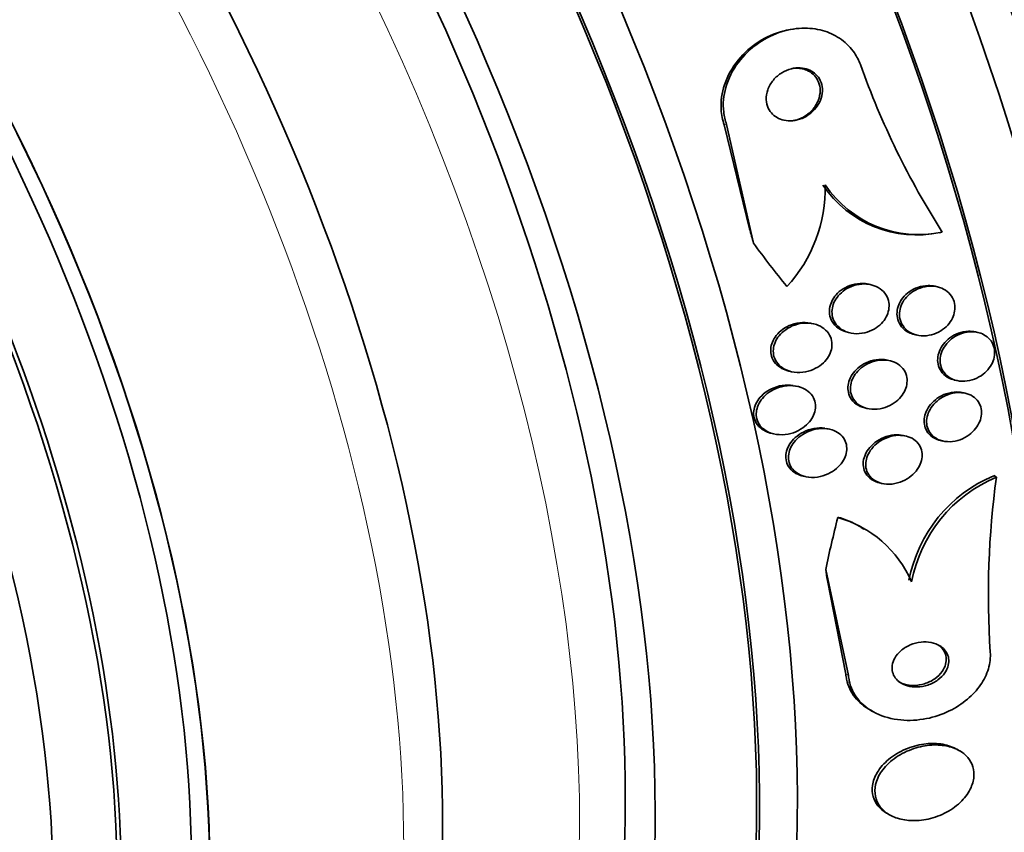
# Model space of a CAD drawing. Units: millimetres. Extents: x 0 to 1478, y 0 to 1758.
# Drawn here: x 564 to 580, y 323 to 335 of the extents above; entities that cross this region are included whole.
import ezdxf
from ezdxf import colors
from ezdxf.entities.mleader import LeaderData, LeaderLine
from ezdxf.math import Vec2, Vec3

# ---------------------------------------------------------------- set-up
doc = ezdxf.new("R2010")
doc.units = ezdxf.units.MM
doc.layers.add('DV5_Défaut', color=7, linetype='Continuous')
doc.layers.add('Défaut', color=7, linetype='Continuous')

# ---------------------------------------------------------------- blocks, each defined once
blk = doc.blocks.new('_DOT')
at = {"color": 0}
blk.add_line((0, 0), (-1, 0), dxfattribs=at)
at = {"color": 0, "const_width": 0.333}
blk.add_lwpolyline([(-0.1665, 0, 1), (0.1665, 0, 1)], format="xyb", close=True, dxfattribs=at)
blk = doc.blocks.new('SE4')
at = {"layer": 'DV5_Défaut', "color": 7, "linetype": 'Continuous', "lineweight": 35}
for p, q in [((576.239, 335.259), (576.206, 335.253)), ((575.184, 333.78), (575.575, 332.168)), ((575.219, 333.786), (575.638, 331.948)), ((578.517, 332.11), (578.55, 332.116)), ((577.459, 331.303), (577.42, 331.313)), ((578.487, 331.271), (578.449, 331.28)), ((576.572, 330.698), (576.532, 330.707)), ((577.091, 330.569), (577.131, 330.559)), ((578.128, 330.534), (578.166, 330.525)), ((579.114, 330.565), (579.076, 330.574)), ((577.752, 330.127), (577.712, 330.137)), ((576.184, 329.968), (576.224, 329.959)), ((576.324, 329.73), (576.273, 329.742)), ((578.745, 329.83), (578.782, 329.821)), ((578.919, 329.624), (578.881, 329.633)), ((577.361, 329.398), (577.401, 329.388)), ((575.912, 329.006), (575.953, 328.996)), ((576.821, 329.067), (576.769, 329.079)), ((578, 328.962), (577.961, 328.971)), ((578.528, 328.895), (578.566, 328.886)), ((576.399, 328.345), (576.439, 328.335)), ((579.397, 328.326), (579.357, 328.35)), ((577.586, 328.238), (577.625, 328.229)), ((577.345, 327.521), (577.303, 327.546)), ((577.108, 325.255), (576.755, 326.899)), ((577.067, 325.279), (576.78, 326.728)), ((577.438, 324.726), (577.479, 324.702)), ((578.824, 324.094), (578.786, 324.115)), ((577.701, 323.126), (577.743, 323.101))]:
    blk.add_line(p, q, dxfattribs=at)
at = {"layer": 'DV5_Défaut', "color": 7, "linetype": 'Continuous', "lineweight": 18}
for p, q in [((575.219, 333.786), (575.184, 333.78)), ((577.108, 325.255), (577.067, 325.279))]:
    blk.add_line(p, q, dxfattribs=at)
at = {"layer": 'DV5_Défaut', "color": 7, "linetype": 'Continuous', "lineweight": 35}
for centre, radius, start, end in [((589.527, 339.087), 12.995, 199.6819, 212.4331), ((574.495, 332.796), 2.251, 317.4797, 1.3265), ((578.165, 333.835), 1.76, 214.3206, 281.8042), ((578.199, 333.84), 1.76, 214.3108, 281.7946), ((580.208, 326.316), 2.204, 112.693, 169.1338), ((580.25, 326.293), 2.205, 112.7361, 169.1377), ((592.616, 326.512), 13.343, 172.1833, 183.8317), ((576.461, 325.997), 1.772, 23.6682, 74.2798), ((576.447, 326.041), 1.739, 60.2183, 71.5595)]:
    blk.add_arc(centre, radius, start, end, dxfattribs=at)
for centre, major_axis, ratio, start_param, end_param in [((592.178, 352.047), (-13, 22.517), 0.57735, 3.141064, 6.28266), ((577.217, 343.41), (13.417, -23.239), 0.57735, 0.180825, 2.960768), ((577.217, 343.41), (13.39, -23.192), 0.57735, 0.26037, 2.881222), ((578.1, 343.92), (13.173, -22.816), 0.57735, 0.274513, 2.86708), ((577.676, 343.675), (13.294, -23.026), 0.57735, 0.280237, 2.861356), ((578.808, 344.328), (12.953, -22.435), 0.57735, 0.333705, 2.807888), ((578.1, 343.92), (13.146, -22.769), 0.57735, 0.342208, 2.799385), ((581.282, 345.757), (11.988, -20.764), 0.57735, 0.474764, 2.666828), ((581.636, 345.961), (11.823, -20.477), 0.57735, 0.498917, 2.642675), ((581.282, 345.757), (-11.958, 20.712), 0.57735, 3.662462, 5.762727), ((563.428, 335.449), (13.417, -23.239), 0.57735, 0, 3.401435), ((562.968, 335.183), (13.294, -23.026), 0.57735, 0, 3.446829), ((562.968, 335.183), (13.267, -22.98), 0.57735, 0, 3.381674), ((562.544, 334.938), (13.173, -22.816), 0.57735, 0, 3.441293), ((561.837, 334.53), (12.953, -22.435), 0.57735, 0, 3.464992), ((561.837, 334.53), (12.925, -22.387), 0.57735, 0, 3.353458), ((559.362, 333.101), (11.988, -20.764), 0.57735, 0, 3.616357), ((559.009, 332.897), (11.823, -20.477), 0.57735, 0, 3.64051), ((559.009, 332.897), (-11.792, 20.425), 0.57735, 2.64128, 6.283185), ((558.095, 332.37), (11, -19.053), 0.57735, 0, 3.141593), ((558.095, 332.37), (11.327, -19.62), 0.57735, 0, 3.52713), ((556.327, 331.349), (10.25, -17.754), 0.57735, 0, 3.141593), ((553.853, 329.92), (9.453, -16.373), 0.57735, 0, 3.723305), ((553.853, 329.92), (9.45, -16.368), 0.57735, 0, 3.721853), ((553.853, 329.92), (9.25, -16.021), 0.57735, 0, 3.462818), ((553.118, 329.496), (9, -15.588), 0.57735, 0, 3.141593), ((553.057, 329.461), (9, -15.588), 0.57735, 0, 3.519205), ((552.419, 329.093), (8.75, -15.155), 0.57735, 0, 3.591608), ((566.529, 328.853), (-1.942, 11.842), 0.797754, -1.438743, -1.419568), ((584.603, 341.771), (2.502, -15.259), 0.797754, -1.00857, -0.950312), ((587.293, 329.622), (-7.737, -13.388), 0.577075, -1.112481, -1.054765), ((576.174, 325.888), (1.001, 1.732), 0.577075, 0.165088, 0.213089), ((568.379, 320.497), (6.004, 10.39), 0.577075, -0.643767, -0.624592)]:
    blk.add_ellipse(centre, major_axis=major_axis, ratio=ratio, start_param=start_param, end_param=end_param, dxfattribs=at)
at = {"layer": 'DV5_Défaut', "color": 7, "linetype": 'Continuous', "lineweight": 18}
for centre, major_axis, end_param in [((589.703, 350.619), (11.25, -19.486), 3.426685), ((557.388, 331.962), (11, -19.053), 3.13162), ((555.726, 331.002), (10.25, -17.754), 3.141704)]:
    blk.add_ellipse(centre, major_axis=major_axis, ratio=0.57735, start_param=0, end_param=end_param, dxfattribs=at)
at = {"layer": 'DV5_Défaut', "color": 7, "linetype": 'Continuous', "lineweight": 35}
for points, knots in [([(576.206, 335.253), (576.166, 335.247), (576.127, 335.238), (576.089, 335.228), (575.961, 335.194), (575.837, 335.139), (575.724, 335.068), (575.602, 334.991), (575.491, 334.892), (575.4, 334.78), (575.308, 334.667), (575.234, 334.537), (575.188, 334.4), (575.147, 334.276), (575.127, 334.142), (575.136, 334.013), (575.142, 333.933), (575.158, 333.854), (575.184, 333.78)], [0, 0, 0, 0, 0.059383, 0.059383, 0.059383, 0.256306, 0.256306, 0.256306, 0.469947, 0.469947, 0.469947, 0.684707, 0.684707, 0.684707, 0.88012, 0.88012, 0.88012, 1, 1, 1, 1]), ([(577.291, 334.71), (577.268, 334.774), (577.236, 334.836), (577.198, 334.892), (577.145, 334.971), (577.077, 335.041), (577, 335.098), (576.922, 335.154), (576.834, 335.198), (576.742, 335.227), (576.643, 335.259), (576.537, 335.274), (576.431, 335.275), (576.313, 335.275), (576.193, 335.256), (576.079, 335.221), (575.951, 335.182), (575.828, 335.122), (575.716, 335.045), (575.597, 334.963), (575.489, 334.86), (575.402, 334.744), (575.315, 334.629), (575.248, 334.496), (575.208, 334.359), (575.173, 334.235), (575.16, 334.103), (575.175, 333.977), (575.183, 333.912), (575.197, 333.847), (575.219, 333.786)], [0, 0, 0, 0, 0.062811, 0.062811, 0.062811, 0.151122, 0.151122, 0.151122, 0.240185, 0.240185, 0.240185, 0.336363, 0.336363, 0.336363, 0.444058, 0.444058, 0.444058, 0.564735, 0.564735, 0.564735, 0.694708, 0.694708, 0.694708, 0.823884, 0.823884, 0.823884, 0.940187, 0.940187, 0.940187, 1, 1, 1, 1]), ([(576.64, 334.094), (576.664, 334.136), (576.683, 334.181), (576.693, 334.228), (576.704, 334.275), (576.706, 334.324), (576.699, 334.371), (576.692, 334.413), (576.678, 334.454), (576.656, 334.491), (576.637, 334.524), (576.611, 334.554), (576.581, 334.578), (576.552, 334.602), (576.518, 334.621), (576.482, 334.635), (576.444, 334.649), (576.403, 334.658), (576.361, 334.66), (576.315, 334.663), (576.268, 334.658), (576.223, 334.646), (576.172, 334.634), (576.122, 334.613), (576.076, 334.585), (576.027, 334.555), (575.982, 334.516), (575.945, 334.472), (575.908, 334.428), (575.877, 334.376), (575.858, 334.322), (575.84, 334.272), (575.832, 334.218), (575.834, 334.167), (575.836, 334.122), (575.847, 334.077), (575.865, 334.037), (575.882, 334.002), (575.905, 333.969), (575.933, 333.942), (575.96, 333.916), (575.992, 333.894), (576.026, 333.878), (576.062, 333.86), (576.101, 333.849), (576.141, 333.844), (576.185, 333.838), (576.231, 333.839), (576.276, 333.846), (576.327, 333.854), (576.377, 333.871), (576.423, 333.894), (576.473, 333.92), (576.521, 333.954), (576.561, 333.994), (576.591, 334.024), (576.618, 334.058), (576.64, 334.094)], [0, 0, 0, 0, 0.053899, 0.053899, 0.053899, 0.108184, 0.108184, 0.108184, 0.157023, 0.157023, 0.157023, 0.201449, 0.201449, 0.201449, 0.245603, 0.245603, 0.245603, 0.292921, 0.292921, 0.292921, 0.345819, 0.345819, 0.345819, 0.40531, 0.40531, 0.40531, 0.469937, 0.469937, 0.469937, 0.535011, 0.535011, 0.535011, 0.594424, 0.594424, 0.594424, 0.645375, 0.645375, 0.645375, 0.690375, 0.690375, 0.690375, 0.733972, 0.733972, 0.733972, 0.780021, 0.780021, 0.780021, 0.831277, 0.831277, 0.831277, 0.889171, 0.889171, 0.889171, 0.952855, 0.952855, 0.952855, 1, 1, 1, 1]), ([(576.423, 334.638), (576.377, 334.652), (576.326, 334.657), (576.277, 334.654), (576.261, 334.653), (576.244, 334.652), (576.228, 334.649)], [0, 0, 0, 0, 0.750308, 0.750308, 0.750308, 1, 1, 1, 1]), ([(576.242, 333.841), (576.261, 333.844), (576.28, 333.848), (576.298, 333.853), (576.35, 333.868), (576.4, 333.891), (576.445, 333.921), (576.493, 333.953), (576.537, 333.994), (576.572, 334.04), (576.608, 334.086), (576.635, 334.138), (576.652, 334.193), (576.666, 334.243), (576.672, 334.295), (576.667, 334.346), (576.663, 334.389), (576.65, 334.433), (576.63, 334.471), (576.612, 334.505), (576.588, 334.536), (576.559, 334.562), (576.531, 334.588), (576.498, 334.608), (576.464, 334.623), (576.45, 334.629), (576.437, 334.634), (576.423, 334.638)], [0, 0, 0, 0, 0.051027, 0.051027, 0.051027, 0.193557, 0.193557, 0.193557, 0.346985, 0.346985, 0.346985, 0.498997, 0.498997, 0.498997, 0.635871, 0.635871, 0.635871, 0.753365, 0.753365, 0.753365, 0.85858, 0.85858, 0.85858, 0.961832, 0.961832, 0.961832, 1, 1, 1, 1]), ([(577.091, 330.569), (577.04, 330.581), (576.992, 330.602), (576.95, 330.631), (576.912, 330.659), (576.878, 330.694), (576.855, 330.735), (576.835, 330.77), (576.821, 330.809), (576.815, 330.85), (576.81, 330.887), (576.812, 330.926), (576.82, 330.964), (576.828, 331.001), (576.843, 331.038), (576.862, 331.072), (576.882, 331.109), (576.909, 331.143), (576.939, 331.173), (576.973, 331.207), (577.012, 331.235), (577.054, 331.258), (577.101, 331.284), (577.152, 331.303), (577.203, 331.314), (577.259, 331.325), (577.316, 331.328), (577.371, 331.321), (577.388, 331.319), (577.404, 331.316), (577.42, 331.313)], [0, 0, 0, 0, 0.122903, 0.122903, 0.122903, 0.23687, 0.23687, 0.23687, 0.334701, 0.334701, 0.334701, 0.423286, 0.423286, 0.423286, 0.511485, 0.511485, 0.511485, 0.606298, 0.606298, 0.606298, 0.71253, 0.71253, 0.71253, 0.831943, 0.831943, 0.831943, 0.961108, 0.961108, 0.961108, 1, 1, 1, 1]), ([(577.473, 331.3), (577.517, 331.288), (577.56, 331.268), (577.597, 331.243), (577.634, 331.217), (577.666, 331.183), (577.69, 331.145), (577.711, 331.111), (577.726, 331.071), (577.732, 331.03), (577.738, 330.993), (577.737, 330.954), (577.73, 330.916), (577.723, 330.878), (577.71, 330.841), (577.691, 330.806), (577.671, 330.769), (577.646, 330.735), (577.616, 330.705), (577.583, 330.671), (577.545, 330.642), (577.504, 330.618), (577.458, 330.592), (577.408, 330.572), (577.358, 330.561), (577.303, 330.548), (577.246, 330.544), (577.191, 330.549), (577.136, 330.555), (577.081, 330.57), (577.033, 330.595), (576.989, 330.618), (576.949, 330.65), (576.919, 330.688), (576.893, 330.722), (576.873, 330.761), (576.862, 330.802), (576.852, 330.839), (576.85, 330.879), (576.853, 330.917), (576.857, 330.955), (576.868, 330.992), (576.883, 331.028), (576.9, 331.065), (576.922, 331.1), (576.949, 331.132), (576.978, 331.167), (577.013, 331.198), (577.051, 331.223), (577.094, 331.252), (577.141, 331.275), (577.189, 331.29), (577.243, 331.307), (577.299, 331.316), (577.354, 331.316), (577.394, 331.316), (577.435, 331.31), (577.473, 331.3)], [0, 0, 0, 0, 0.054318, 0.054318, 0.054318, 0.109019, 0.109019, 0.109019, 0.158257, 0.158257, 0.158257, 0.202956, 0.202956, 0.202956, 0.247202, 0.247202, 0.247202, 0.29443, 0.29443, 0.29443, 0.347071, 0.347071, 0.347071, 0.406186, 0.406186, 0.406186, 0.470453, 0.470453, 0.470453, 0.535399, 0.535399, 0.535399, 0.595038, 0.595038, 0.595038, 0.646403, 0.646403, 0.646403, 0.691738, 0.691738, 0.691738, 0.73548, 0.73548, 0.73548, 0.781479, 0.781479, 0.781479, 0.832502, 0.832502, 0.832502, 0.890025, 0.890025, 0.890025, 0.953321, 0.953321, 0.953321, 1, 1, 1, 1]), ([(578.128, 330.535), (578.097, 330.542), (578.068, 330.552), (578.041, 330.565), (577.999, 330.587), (577.96, 330.617), (577.93, 330.653), (577.903, 330.685), (577.883, 330.724), (577.871, 330.764), (577.86, 330.801), (577.856, 330.841), (577.859, 330.88), (577.862, 330.918), (577.871, 330.957), (577.886, 330.993), (577.901, 331.031), (577.923, 331.068), (577.949, 331.1), (577.977, 331.136), (578.011, 331.168), (578.048, 331.194), (578.089, 331.224), (578.135, 331.247), (578.182, 331.264), (578.233, 331.281), (578.287, 331.291), (578.339, 331.292), (578.377, 331.292), (578.414, 331.289), (578.449, 331.28)], [0, 0, 0, 0, 0.073995, 0.073995, 0.073995, 0.191245, 0.191245, 0.191245, 0.29463, 0.29463, 0.29463, 0.387628, 0.387628, 0.387628, 0.477663, 0.477663, 0.477663, 0.571562, 0.571562, 0.571562, 0.674285, 0.674285, 0.674285, 0.788302, 0.788302, 0.788302, 0.9121, 0.9121, 0.9121, 1, 1, 1, 1]), ([(578.486, 331.271), (578.53, 331.261), (578.572, 331.243), (578.609, 331.219), (578.646, 331.195), (578.679, 331.163), (578.703, 331.126), (578.725, 331.093), (578.741, 331.054), (578.749, 331.013), (578.756, 330.976), (578.757, 330.936), (578.751, 330.897), (578.745, 330.859), (578.733, 330.82), (578.715, 330.785), (578.696, 330.747), (578.672, 330.711), (578.643, 330.68), (578.612, 330.645), (578.575, 330.615), (578.535, 330.591), (578.491, 330.564), (578.443, 330.543), (578.394, 330.53), (578.342, 330.517), (578.287, 330.511), (578.235, 330.515), (578.182, 330.519), (578.13, 330.532), (578.084, 330.554), (578.041, 330.575), (578.001, 330.605), (577.971, 330.641), (577.944, 330.673), (577.923, 330.711), (577.91, 330.752), (577.899, 330.788), (577.895, 330.828), (577.897, 330.868), (577.9, 330.906), (577.909, 330.945), (577.923, 330.981), (577.938, 331.019), (577.959, 331.056), (577.985, 331.088), (578.013, 331.124), (578.047, 331.156), (578.083, 331.183), (578.124, 331.213), (578.169, 331.236), (578.216, 331.253), (578.267, 331.271), (578.32, 331.281), (578.373, 331.283), (578.411, 331.284), (578.45, 331.28), (578.486, 331.271)], [0, 0, 0, 0, 0.054395, 0.054395, 0.054395, 0.109115, 0.109115, 0.109115, 0.159165, 0.159165, 0.159165, 0.205168, 0.205168, 0.205168, 0.250628, 0.250628, 0.250628, 0.298635, 0.298635, 0.298635, 0.35136, 0.35136, 0.35136, 0.409671, 0.409671, 0.409671, 0.47233, 0.47233, 0.47233, 0.535532, 0.535532, 0.535532, 0.594357, 0.594357, 0.594357, 0.646284, 0.646284, 0.646284, 0.692943, 0.692943, 0.692943, 0.738013, 0.738013, 0.738013, 0.784923, 0.784923, 0.784923, 0.836177, 0.836177, 0.836177, 0.893048, 0.893048, 0.893048, 0.95485, 0.95485, 0.95485, 1, 1, 1, 1]), ([(576.184, 329.968), (576.145, 329.977), (576.108, 329.991), (576.074, 330.01), (576.038, 330.03), (576.004, 330.057), (575.977, 330.088), (575.95, 330.119), (575.929, 330.157), (575.916, 330.197), (575.905, 330.232), (575.901, 330.271), (575.903, 330.309), (575.906, 330.345), (575.915, 330.382), (575.929, 330.417), (575.943, 330.453), (575.964, 330.488), (575.989, 330.52), (576.017, 330.555), (576.051, 330.587), (576.088, 330.613), (576.13, 330.644), (576.177, 330.669), (576.226, 330.686), (576.281, 330.706), (576.339, 330.718), (576.395, 330.72), (576.452, 330.722), (576.508, 330.716), (576.561, 330.7)], [0, 0, 0, 0, 0.08896, 0.08896, 0.08896, 0.185463, 0.185463, 0.185463, 0.282659, 0.282659, 0.282659, 0.36927, 0.36927, 0.36927, 0.452037, 0.452037, 0.452037, 0.539331, 0.539331, 0.539331, 0.637297, 0.637297, 0.637297, 0.749617, 0.749617, 0.749617, 0.875515, 0.875515, 0.875515, 1, 1, 1, 1]), ([(576.61, 330.687), (576.652, 330.673), (576.693, 330.652), (576.728, 330.625), (576.763, 330.598), (576.793, 330.564), (576.814, 330.525), (576.833, 330.491), (576.845, 330.452), (576.849, 330.412), (576.853, 330.376), (576.85, 330.338), (576.842, 330.301), (576.833, 330.265), (576.818, 330.228), (576.798, 330.195), (576.776, 330.159), (576.749, 330.125), (576.718, 330.096), (576.683, 330.062), (576.642, 330.034), (576.599, 330.011), (576.55, 329.985), (576.497, 329.967), (576.444, 329.956), (576.386, 329.945), (576.325, 329.943), (576.268, 329.95), (576.211, 329.958), (576.155, 329.976), (576.107, 330.005), (576.071, 330.025), (576.038, 330.052), (576.012, 330.084), (575.986, 330.116), (575.966, 330.153), (575.954, 330.193), (575.944, 330.229), (575.941, 330.267), (575.944, 330.305), (575.947, 330.342), (575.956, 330.378), (575.971, 330.413), (575.986, 330.449), (576.008, 330.484), (576.034, 330.516), (576.063, 330.551), (576.097, 330.582), (576.135, 330.609), (576.177, 330.639), (576.225, 330.663), (576.275, 330.68), (576.329, 330.699), (576.388, 330.71), (576.445, 330.711), (576.501, 330.712), (576.558, 330.705), (576.61, 330.687)], [0, 0, 0, 0, 0.052391, 0.052391, 0.052391, 0.105193, 0.105193, 0.105193, 0.152355, 0.152355, 0.152355, 0.195352, 0.195352, 0.195352, 0.238703, 0.238703, 0.238703, 0.285975, 0.285975, 0.285975, 0.339673, 0.339673, 0.339673, 0.400757, 0.400757, 0.400757, 0.467293, 0.467293, 0.467293, 0.533545, 0.533545, 0.533545, 0.582476, 0.582476, 0.582476, 0.631745, 0.631745, 0.631745, 0.675838, 0.675838, 0.675838, 0.718237, 0.718237, 0.718237, 0.763143, 0.763143, 0.763143, 0.813629, 0.813629, 0.813629, 0.87148, 0.87148, 0.87148, 0.936126, 0.936126, 0.936126, 1, 1, 1, 1]), ([(578.744, 329.831), (578.717, 329.837), (578.691, 329.846), (578.667, 329.858), (578.625, 329.878), (578.588, 329.906), (578.559, 329.941), (578.533, 329.972), (578.513, 330.008), (578.501, 330.048), (578.49, 330.084), (578.486, 330.123), (578.488, 330.162), (578.491, 330.2), (578.5, 330.239), (578.514, 330.275), (578.529, 330.314), (578.55, 330.351), (578.576, 330.385), (578.604, 330.421), (578.638, 330.454), (578.675, 330.482), (578.716, 330.512), (578.761, 330.536), (578.808, 330.554), (578.858, 330.572), (578.911, 330.583), (578.963, 330.585), (579.002, 330.586), (579.04, 330.582), (579.077, 330.574)], [0, 0, 0, 0, 0.067829, 0.067829, 0.067829, 0.182435, 0.182435, 0.182435, 0.284372, 0.284372, 0.284372, 0.377587, 0.377587, 0.377587, 0.468996, 0.468996, 0.468996, 0.564792, 0.564792, 0.564792, 0.669352, 0.669352, 0.669352, 0.78447, 0.78447, 0.78447, 0.907947, 0.907947, 0.907947, 1, 1, 1, 1]), ([(579.204, 330.531), (579.239, 330.512), (579.27, 330.487), (579.296, 330.458), (579.321, 330.428), (579.341, 330.393), (579.354, 330.355), (579.365, 330.32), (579.371, 330.281), (579.369, 330.242), (579.368, 330.203), (579.36, 330.164), (579.346, 330.127), (579.332, 330.088), (579.311, 330.051), (579.286, 330.017), (579.259, 329.98), (579.226, 329.947), (579.19, 329.919), (579.15, 329.888), (579.106, 329.863), (579.059, 329.845), (579.01, 329.826), (578.957, 329.814), (578.906, 329.811), (578.853, 329.808), (578.8, 329.814), (578.752, 329.83), (578.707, 329.844), (578.664, 329.868), (578.629, 329.899), (578.598, 329.927), (578.571, 329.961), (578.554, 330), (578.538, 330.035), (578.528, 330.073), (578.526, 330.113), (578.524, 330.15), (578.528, 330.189), (578.539, 330.227), (578.549, 330.266), (578.567, 330.304), (578.588, 330.339), (578.612, 330.376), (578.641, 330.411), (578.674, 330.441), (578.711, 330.474), (578.753, 330.502), (578.796, 330.524), (578.844, 330.547), (578.895, 330.563), (578.946, 330.571), (578.998, 330.579), (579.052, 330.578), (579.102, 330.567), (579.138, 330.56), (579.173, 330.548), (579.204, 330.531)], [0, 0, 0, 0, 0.049299, 0.049299, 0.049299, 0.098799, 0.098799, 0.098799, 0.145727, 0.145727, 0.145727, 0.191625, 0.191625, 0.191625, 0.239464, 0.239464, 0.239464, 0.29145, 0.29145, 0.29145, 0.348613, 0.348613, 0.348613, 0.410122, 0.410122, 0.410122, 0.4728, 0.4728, 0.4728, 0.532143, 0.532143, 0.532143, 0.585292, 0.585292, 0.585292, 0.633107, 0.633107, 0.633107, 0.678801, 0.678801, 0.678801, 0.725696, 0.725696, 0.725696, 0.776322, 0.776322, 0.776322, 0.832086, 0.832086, 0.832086, 0.892668, 0.892668, 0.892668, 0.955401, 0.955401, 0.955401, 1, 1, 1, 1]), ([(577.361, 329.398), (577.312, 329.41), (577.266, 329.43), (577.226, 329.458), (577.19, 329.484), (577.159, 329.518), (577.136, 329.556), (577.117, 329.59), (577.105, 329.628), (577.1, 329.667), (577.095, 329.703), (577.097, 329.741), (577.105, 329.778), (577.113, 329.815), (577.127, 329.853), (577.147, 329.887), (577.168, 329.924), (577.195, 329.959), (577.225, 329.99), (577.26, 330.024), (577.3, 330.054), (577.343, 330.078), (577.39, 330.105), (577.442, 330.124), (577.494, 330.136), (577.55, 330.148), (577.608, 330.152), (577.662, 330.145), (577.679, 330.143), (577.696, 330.14), (577.713, 330.137)], [0, 0, 0, 0, 0.1189001, 0.1189001, 0.1189001, 0.2290331, 0.2290331, 0.2290331, 0.3241652, 0.3241652, 0.3241652, 0.4121564, 0.4121564, 0.4121564, 0.5015059, 0.5015059, 0.5015059, 0.5986821, 0.5986821, 0.5986821, 0.7079011, 0.7079011, 0.7079011, 0.8299424, 0.8299424, 0.8299424, 0.9599632, 0.9599632, 0.9599632, 1, 1, 1, 1]), ([(577.759, 330.125), (577.802, 330.115), (577.843, 330.097), (577.878, 330.073), (577.914, 330.048), (577.945, 330.017), (577.968, 329.981), (577.989, 329.948), (578.004, 329.91), (578.01, 329.871), (578.016, 329.835), (578.016, 329.797), (578.009, 329.76), (578.003, 329.722), (577.99, 329.685), (577.972, 329.65), (577.952, 329.612), (577.927, 329.577), (577.897, 329.546), (577.864, 329.511), (577.826, 329.48), (577.784, 329.455), (577.738, 329.428), (577.688, 329.407), (577.637, 329.393), (577.582, 329.379), (577.524, 329.374), (577.469, 329.378), (577.415, 329.382), (577.361, 329.396), (577.314, 329.42), (577.271, 329.441), (577.232, 329.471), (577.203, 329.508), (577.177, 329.539), (577.158, 329.576), (577.147, 329.616), (577.137, 329.651), (577.134, 329.689), (577.137, 329.727), (577.141, 329.764), (577.151, 329.802), (577.166, 329.837), (577.182, 329.875), (577.204, 329.911), (577.23, 329.943), (577.26, 329.979), (577.295, 330.011), (577.333, 330.038), (577.376, 330.069), (577.424, 330.093), (577.473, 330.11), (577.526, 330.128), (577.583, 330.138), (577.638, 330.139), (577.679, 330.14), (577.72, 330.135), (577.759, 330.125)], [0, 0, 0, 0, 0.052654, 0.052654, 0.052654, 0.10566, 0.10566, 0.10566, 0.153785, 0.153785, 0.153785, 0.198189, 0.198189, 0.198189, 0.242835, 0.242835, 0.242835, 0.290955, 0.290955, 0.290955, 0.344758, 0.344758, 0.344758, 0.404945, 0.404945, 0.404945, 0.469647, 0.469647, 0.469647, 0.533935, 0.533935, 0.533935, 0.59208, 0.59208, 0.59208, 0.642105, 0.642105, 0.642105, 0.686909, 0.686909, 0.686909, 0.730898, 0.730898, 0.730898, 0.7777, 0.7777, 0.7777, 0.829863, 0.829863, 0.829863, 0.888532, 0.888532, 0.888532, 0.952456, 0.952456, 0.952456, 1, 1, 1, 1]), ([(575.911, 329.006), (575.892, 329.011), (575.872, 329.017), (575.854, 329.024), (575.813, 329.04), (575.775, 329.062), (575.743, 329.09), (575.71, 329.118), (575.683, 329.153), (575.666, 329.192), (575.65, 329.225), (575.641, 329.263), (575.639, 329.301), (575.638, 329.336), (575.643, 329.373), (575.653, 329.407), (575.664, 329.444), (575.681, 329.479), (575.702, 329.512), (575.726, 329.548), (575.756, 329.581), (575.789, 329.61), (575.828, 329.644), (575.871, 329.672), (575.918, 329.694), (575.97, 329.719), (576.026, 329.737), (576.083, 329.746), (576.14, 329.755), (576.198, 329.755), (576.252, 329.746)], [0, 0, 0, 0, 0.0479529, 0.0479529, 0.0479529, 0.1520636, 0.1520636, 0.1520636, 0.2570517, 0.2570517, 0.2570517, 0.3488495, 0.3488495, 0.3488495, 0.4344536, 0.4344536, 0.4344536, 0.5235546, 0.5235546, 0.5235546, 0.6233007, 0.6233007, 0.6233007, 0.7384172, 0.7384172, 0.7384172, 0.8694172, 0.8694172, 0.8694172, 1, 1, 1, 1]), ([(576.373, 329.716), (576.413, 329.701), (576.451, 329.68), (576.484, 329.654), (576.517, 329.627), (576.544, 329.594), (576.564, 329.556), (576.581, 329.523), (576.592, 329.485), (576.595, 329.447), (576.598, 329.412), (576.594, 329.375), (576.585, 329.34), (576.576, 329.303), (576.56, 329.267), (576.54, 329.234), (576.517, 329.198), (576.489, 329.164), (576.457, 329.134), (576.42, 329.101), (576.378, 329.072), (576.333, 329.049), (576.283, 329.022), (576.227, 329.004), (576.172, 328.993), (576.112, 328.982), (576.05, 328.98), (575.991, 328.989), (575.934, 328.997), (575.879, 329.016), (575.831, 329.045), (575.797, 329.066), (575.766, 329.093), (575.742, 329.123), (575.718, 329.154), (575.699, 329.191), (575.689, 329.229), (575.68, 329.263), (575.677, 329.301), (575.681, 329.337), (575.685, 329.373), (575.695, 329.409), (575.71, 329.443), (575.726, 329.479), (575.749, 329.514), (575.775, 329.545), (575.805, 329.581), (575.84, 329.613), (575.879, 329.64), (575.924, 329.67), (575.974, 329.695), (576.025, 329.712), (576.082, 329.731), (576.142, 329.742), (576.201, 329.743), (576.259, 329.744), (576.319, 329.735), (576.373, 329.716)], [0, 0, 0, 0, 0.050167, 0.050167, 0.050167, 0.100721, 0.100721, 0.100721, 0.14617, 0.14617, 0.14617, 0.188294, 0.188294, 0.188294, 0.231624, 0.231624, 0.231624, 0.279643, 0.279643, 0.279643, 0.334761, 0.334761, 0.334761, 0.397624, 0.397624, 0.397624, 0.465529, 0.465529, 0.465529, 0.531725, 0.531725, 0.531725, 0.578749, 0.578749, 0.578749, 0.626072, 0.626072, 0.626072, 0.668853, 0.668853, 0.668853, 0.710823, 0.710823, 0.710823, 0.756115, 0.756115, 0.756115, 0.807722, 0.807722, 0.807722, 0.867237, 0.867237, 0.867237, 0.933517, 0.933517, 0.933517, 1, 1, 1, 1]), ([(578.527, 328.895), (578.496, 328.903), (578.466, 328.914), (578.438, 328.929), (578.399, 328.949), (578.364, 328.978), (578.338, 329.013), (578.315, 329.044), (578.297, 329.08), (578.288, 329.118), (578.279, 329.153), (578.276, 329.191), (578.28, 329.229), (578.284, 329.267), (578.295, 329.305), (578.31, 329.341), (578.327, 329.38), (578.35, 329.417), (578.377, 329.45), (578.407, 329.486), (578.443, 329.519), (578.482, 329.547), (578.525, 329.577), (578.573, 329.601), (578.622, 329.617), (578.674, 329.635), (578.729, 329.644), (578.782, 329.645), (578.821, 329.645), (578.859, 329.64), (578.896, 329.63)], [0, 0, 0, 0, 0.077561, 0.077561, 0.077561, 0.187673, 0.187673, 0.187673, 0.284788, 0.284788, 0.284788, 0.374666, 0.374666, 0.374666, 0.464661, 0.464661, 0.464661, 0.560753, 0.560753, 0.560753, 0.666896, 0.666896, 0.666896, 0.784063, 0.784063, 0.784063, 0.908629, 0.908629, 0.908629, 1, 1, 1, 1]), ([(578.915, 329.625), (578.957, 329.616), (578.996, 329.6), (579.031, 329.577), (579.065, 329.555), (579.096, 329.525), (579.118, 329.491), (579.139, 329.459), (579.154, 329.423), (579.161, 329.385), (579.168, 329.349), (579.168, 329.31), (579.162, 329.273), (579.157, 329.235), (579.144, 329.196), (579.127, 329.16), (579.108, 329.122), (579.083, 329.085), (579.054, 329.053), (579.022, 329.017), (578.984, 328.985), (578.943, 328.959), (578.898, 328.931), (578.849, 328.909), (578.799, 328.894), (578.747, 328.879), (578.692, 328.873), (578.639, 328.876), (578.588, 328.878), (578.537, 328.891), (578.492, 328.912), (578.451, 328.931), (578.414, 328.959), (578.386, 328.992), (578.36, 329.022), (578.341, 329.058), (578.329, 329.096), (578.319, 329.131), (578.315, 329.169), (578.317, 329.207), (578.32, 329.244), (578.329, 329.282), (578.343, 329.319), (578.358, 329.357), (578.38, 329.395), (578.406, 329.428), (578.434, 329.465), (578.468, 329.499), (578.506, 329.527), (578.548, 329.558), (578.594, 329.584), (578.642, 329.602), (578.693, 329.621), (578.747, 329.633), (578.8, 329.635), (578.839, 329.637), (578.878, 329.634), (578.915, 329.625)], [0, 0, 0, 0, 0.051945, 0.051945, 0.051945, 0.104175, 0.104175, 0.104175, 0.152501, 0.152501, 0.152501, 0.197997, 0.197997, 0.197997, 0.244065, 0.244065, 0.244065, 0.293495, 0.293495, 0.293495, 0.348074, 0.348074, 0.348074, 0.408059, 0.408059, 0.408059, 0.471357, 0.471357, 0.471357, 0.533532, 0.533532, 0.533532, 0.590101, 0.590101, 0.590101, 0.639961, 0.639961, 0.639961, 0.685732, 0.685732, 0.685732, 0.731141, 0.731141, 0.731141, 0.779317, 0.779317, 0.779317, 0.832392, 0.832392, 0.832392, 0.891073, 0.891073, 0.891073, 0.953843, 0.953843, 0.953843, 1, 1, 1, 1]), ([(576.398, 328.345), (576.382, 328.349), (576.367, 328.353), (576.352, 328.359), (576.312, 328.373), (576.274, 328.394), (576.242, 328.421), (576.21, 328.447), (576.183, 328.481), (576.165, 328.518), (576.149, 328.55), (576.14, 328.587), (576.137, 328.624), (576.135, 328.659), (576.139, 328.696), (576.149, 328.731), (576.159, 328.767), (576.176, 328.803), (576.196, 328.836), (576.22, 328.873), (576.249, 328.908), (576.282, 328.938), (576.32, 328.972), (576.363, 329.002), (576.409, 329.025), (576.461, 329.051), (576.517, 329.07), (576.573, 329.08), (576.629, 329.09), (576.686, 329.091), (576.741, 329.084)], [0, 0, 0, 0, 0.038523, 0.038523, 0.038523, 0.142337, 0.142337, 0.142337, 0.246956, 0.246956, 0.246956, 0.339344, 0.339344, 0.339344, 0.426517, 0.426517, 0.426517, 0.517713, 0.517713, 0.517713, 0.619754, 0.619754, 0.619754, 0.736952, 0.736952, 0.736952, 0.869191, 0.869191, 0.869191, 1, 1, 1, 1]), ([(576.853, 329.058), (576.893, 329.045), (576.931, 329.026), (576.964, 329.001), (576.997, 328.976), (577.025, 328.944), (577.045, 328.909), (577.063, 328.876), (577.075, 328.84), (577.079, 328.802), (577.083, 328.767), (577.081, 328.731), (577.073, 328.695), (577.065, 328.659), (577.05, 328.622), (577.031, 328.589), (577.009, 328.552), (576.982, 328.517), (576.95, 328.486), (576.915, 328.451), (576.873, 328.421), (576.829, 328.397), (576.779, 328.369), (576.725, 328.349), (576.67, 328.336), (576.611, 328.323), (576.55, 328.32), (576.492, 328.326), (576.436, 328.333), (576.381, 328.349), (576.334, 328.376), (576.299, 328.395), (576.268, 328.42), (576.244, 328.449), (576.219, 328.479), (576.2, 328.514), (576.189, 328.551), (576.179, 328.585), (576.175, 328.622), (576.178, 328.658), (576.181, 328.694), (576.19, 328.73), (576.204, 328.764), (576.219, 328.801), (576.241, 328.837), (576.266, 328.869), (576.295, 328.905), (576.33, 328.938), (576.369, 328.966), (576.412, 328.998), (576.461, 329.024), (576.512, 329.043), (576.568, 329.063), (576.627, 329.076), (576.685, 329.079), (576.743, 329.081), (576.8, 329.075), (576.853, 329.058)], [0, 0, 0, 0, 0.049883, 0.049883, 0.049883, 0.100127, 0.100127, 0.100127, 0.145645, 0.145645, 0.145645, 0.188174, 0.188174, 0.188174, 0.232044, 0.232044, 0.232044, 0.280593, 0.280593, 0.280593, 0.336075, 0.336075, 0.336075, 0.398929, 0.398929, 0.398929, 0.466295, 0.466295, 0.466295, 0.53159, 0.53159, 0.53159, 0.578576, 0.578576, 0.578576, 0.625836, 0.625836, 0.625836, 0.668884, 0.668884, 0.668884, 0.711385, 0.711385, 0.711385, 0.757291, 0.757291, 0.757291, 0.809438, 0.809438, 0.809438, 0.869204, 0.869204, 0.869204, 0.935216, 0.935216, 0.935216, 1, 1, 1, 1]), ([(577.585, 328.238), (577.552, 328.246), (577.521, 328.258), (577.492, 328.273), (577.452, 328.295), (577.417, 328.324), (577.391, 328.36), (577.368, 328.39), (577.351, 328.426), (577.343, 328.463), (577.334, 328.498), (577.333, 328.535), (577.337, 328.571), (577.342, 328.608), (577.353, 328.645), (577.369, 328.68), (577.386, 328.718), (577.409, 328.755), (577.437, 328.787), (577.468, 328.824), (577.505, 328.857), (577.546, 328.884), (577.59, 328.915), (577.64, 328.939), (577.691, 328.956), (577.746, 328.974), (577.803, 328.983), (577.859, 328.983), (577.901, 328.983), (577.942, 328.977), (577.98, 328.966)], [0, 0, 0, 0, 0.079264, 0.079264, 0.079264, 0.188773, 0.188773, 0.188773, 0.283014, 0.283014, 0.283014, 0.369541, 0.369541, 0.369541, 0.456896, 0.456896, 0.456896, 0.551632, 0.551632, 0.551632, 0.658111, 0.658111, 0.658111, 0.777431, 0.777431, 0.777431, 0.905252, 0.905252, 0.905252, 1, 1, 1, 1]), ([(578.003, 328.961), (578.044, 328.951), (578.083, 328.934), (578.117, 328.912), (578.152, 328.889), (578.181, 328.859), (578.203, 328.825), (578.223, 328.794), (578.237, 328.758), (578.244, 328.72), (578.25, 328.685), (578.249, 328.648), (578.243, 328.611), (578.237, 328.574), (578.224, 328.537), (578.206, 328.502), (578.186, 328.464), (578.161, 328.428), (578.131, 328.396), (578.098, 328.36), (578.058, 328.328), (578.016, 328.302), (577.97, 328.273), (577.918, 328.251), (577.866, 328.237), (577.811, 328.221), (577.753, 328.215), (577.698, 328.218), (577.644, 328.222), (577.591, 328.235), (577.544, 328.257), (577.503, 328.277), (577.466, 328.306), (577.438, 328.34), (577.413, 328.37), (577.395, 328.405), (577.384, 328.443), (577.375, 328.477), (577.372, 328.514), (577.375, 328.551), (577.378, 328.588), (577.388, 328.625), (577.403, 328.66), (577.419, 328.698), (577.441, 328.735), (577.468, 328.767), (577.497, 328.804), (577.533, 328.838), (577.572, 328.866), (577.615, 328.897), (577.664, 328.923), (577.714, 328.941), (577.768, 328.96), (577.825, 328.972), (577.881, 328.974), (577.922, 328.975), (577.964, 328.971), (578.003, 328.961)], [0, 0, 0, 0, 0.050899, 0.050899, 0.050899, 0.10212, 0.10212, 0.10212, 0.149047, 0.149047, 0.149047, 0.1931, 0.1931, 0.1931, 0.238145, 0.238145, 0.238145, 0.287234, 0.287234, 0.287234, 0.342354, 0.342354, 0.342354, 0.40379, 0.40379, 0.40379, 0.46902, 0.46902, 0.46902, 0.532588, 0.532588, 0.532588, 0.589092, 0.589092, 0.589092, 0.637657, 0.637657, 0.637657, 0.681855, 0.681855, 0.681855, 0.726073, 0.726073, 0.726073, 0.773743, 0.773743, 0.773743, 0.827196, 0.827196, 0.827196, 0.887199, 0.887199, 0.887199, 0.951875, 0.951875, 0.951875, 1, 1, 1, 1]), ([(578.522, 325.717), (578.482, 325.741), (578.435, 325.759), (578.385, 325.768), (578.336, 325.777), (578.283, 325.779), (578.23, 325.774), (578.175, 325.768), (578.117, 325.753), (578.064, 325.73), (578.011, 325.708), (577.96, 325.677), (577.918, 325.64), (577.879, 325.607), (577.846, 325.567), (577.823, 325.525), (577.803, 325.489), (577.789, 325.45), (577.784, 325.412), (577.779, 325.377), (577.781, 325.342), (577.79, 325.31), (577.798, 325.278), (577.812, 325.248), (577.832, 325.222), (577.852, 325.193), (577.879, 325.168), (577.909, 325.148), (577.942, 325.125), (577.981, 325.108), (578.023, 325.097), (578.069, 325.084), (578.119, 325.078), (578.17, 325.08), (578.225, 325.081), (578.282, 325.091), (578.337, 325.11), (578.391, 325.128), (578.445, 325.155), (578.491, 325.189), (578.534, 325.22), (578.572, 325.259), (578.6, 325.3), (578.625, 325.337), (578.643, 325.376), (578.653, 325.416), (578.661, 325.451), (578.663, 325.488), (578.658, 325.521), (578.653, 325.554), (578.642, 325.586), (578.625, 325.614), (578.608, 325.643), (578.585, 325.67), (578.558, 325.691), (578.546, 325.701), (578.534, 325.709), (578.522, 325.717)], [0, 0, 0, 0, 0.061478, 0.061478, 0.061478, 0.122723, 0.122723, 0.122723, 0.188033, 0.188033, 0.188033, 0.25228, 0.25228, 0.25228, 0.309695, 0.309695, 0.309695, 0.358835, 0.358835, 0.358835, 0.403099, 0.403099, 0.403099, 0.447004, 0.447004, 0.447004, 0.494134, 0.494134, 0.494134, 0.54697, 0.54697, 0.54697, 0.606499, 0.606499, 0.606499, 0.671131, 0.671131, 0.671131, 0.73605, 0.73605, 0.73605, 0.795262, 0.795262, 0.795262, 0.846201, 0.846201, 0.846201, 0.891346, 0.891346, 0.891346, 0.935057, 0.935057, 0.935057, 0.981059, 0.981059, 0.981059, 1, 1, 1, 1]), ([(579.303, 325.62), (579.309, 325.536), (579.299, 325.447), (579.273, 325.361), (579.247, 325.275), (579.204, 325.189), (579.15, 325.111), (579.095, 325.03), (579.025, 324.955), (578.948, 324.89), (578.864, 324.819), (578.768, 324.758), (578.667, 324.709), (578.555, 324.654), (578.435, 324.614), (578.314, 324.59), (578.181, 324.564), (578.045, 324.557), (577.916, 324.569), (577.78, 324.582), (577.648, 324.618), (577.533, 324.674), (577.422, 324.728), (577.324, 324.804), (577.251, 324.895), (577.186, 324.976), (577.14, 325.072), (577.119, 325.175), (577.114, 325.201), (577.11, 325.228), (577.108, 325.255)], [0, 0, 0, 0, 0.088588, 0.088588, 0.088588, 0.177331, 0.177331, 0.177331, 0.267956, 0.267956, 0.267956, 0.36727, 0.36727, 0.36727, 0.478934, 0.478934, 0.478934, 0.603136, 0.603136, 0.603136, 0.734241, 0.734241, 0.734241, 0.860728, 0.860728, 0.860728, 0.971857, 0.971857, 0.971857, 1, 1, 1, 1]), ([(577.888, 325.159), (577.915, 325.144), (577.944, 325.132), (577.974, 325.123), (578.02, 325.109), (578.07, 325.102), (578.12, 325.103), (578.175, 325.104), (578.232, 325.113), (578.286, 325.13), (578.341, 325.147), (578.395, 325.173), (578.443, 325.207), (578.486, 325.237), (578.526, 325.275), (578.555, 325.317), (578.581, 325.353), (578.601, 325.393), (578.611, 325.433), (578.62, 325.468), (578.623, 325.505), (578.619, 325.539), (578.614, 325.572), (578.604, 325.603), (578.588, 325.632), (578.572, 325.661), (578.549, 325.688), (578.523, 325.711), (578.512, 325.72), (578.5, 325.728), (578.488, 325.736)], [0, 0, 0, 0, 0.079548, 0.079548, 0.079548, 0.199707, 0.199707, 0.199707, 0.330661, 0.330661, 0.330661, 0.462939, 0.462939, 0.462939, 0.584198, 0.584198, 0.584198, 0.688569, 0.688569, 0.688569, 0.780642, 0.780642, 0.780642, 0.869286, 0.869286, 0.869286, 0.962209, 0.962209, 0.962209, 1, 1, 1, 1]), ([(577.437, 324.727), (577.349, 324.778), (577.27, 324.843), (577.209, 324.919), (577.145, 325), (577.098, 325.096), (577.078, 325.199), (577.072, 325.225), (577.069, 325.252), (577.067, 325.279)], [0, 0, 0, 0, 0.4303758, 0.4303758, 0.4303758, 0.8850833, 0.8850833, 0.8850833, 1, 1, 1, 1]), ([(578.768, 324.125), (578.7, 324.162), (578.619, 324.186), (578.536, 324.198), (578.452, 324.209), (578.363, 324.208), (578.274, 324.196), (578.178, 324.183), (578.08, 324.155), (577.988, 324.116), (577.895, 324.076), (577.806, 324.023), (577.729, 323.959), (577.659, 323.9), (577.597, 323.83), (577.553, 323.757), (577.515, 323.693), (577.489, 323.624), (577.48, 323.557), (577.471, 323.498), (577.474, 323.439), (577.49, 323.384), (577.504, 323.332), (577.53, 323.283), (577.564, 323.241), (577.6, 323.196), (577.646, 323.158), (577.698, 323.128), (577.699, 323.127), (577.7, 323.127), (577.7, 323.126)], [0, 0, 0, 0, 0.11997, 0.11997, 0.11997, 0.239385, 0.239385, 0.239385, 0.368619, 0.368619, 0.368619, 0.499907, 0.499907, 0.499907, 0.62112, 0.62112, 0.62112, 0.725642, 0.725642, 0.725642, 0.817533, 0.817533, 0.817533, 0.905797, 0.905797, 0.905797, 0.998382, 0.998382, 0.998382, 1, 1, 1, 1]), ([(578.878, 324.059), (578.82, 324.102), (578.749, 324.134), (578.673, 324.155), (578.598, 324.175), (578.515, 324.184), (578.432, 324.182), (578.34, 324.18), (578.245, 324.165), (578.153, 324.137), (578.056, 324.109), (577.96, 324.066), (577.875, 324.012), (577.793, 323.959), (577.717, 323.895), (577.658, 323.823), (577.605, 323.76), (577.564, 323.689), (577.541, 323.617), (577.52, 323.555), (577.512, 323.492), (577.518, 323.432), (577.523, 323.376), (577.539, 323.323), (577.566, 323.276), (577.592, 323.228), (577.629, 323.185), (577.674, 323.149), (577.722, 323.11), (577.779, 323.079), (577.841, 323.056), (577.911, 323.031), (577.988, 323.017), (578.068, 323.012), (578.156, 323.008), (578.25, 323.016), (578.341, 323.036), (578.438, 323.058), (578.536, 323.094), (578.625, 323.142), (578.712, 323.189), (578.794, 323.249), (578.861, 323.318), (578.922, 323.38), (578.972, 323.451), (579.004, 323.524), (579.033, 323.587), (579.048, 323.653), (579.05, 323.717), (579.051, 323.774), (579.041, 323.831), (579.02, 323.881), (578.999, 323.932), (578.967, 323.978), (578.927, 324.016), (578.912, 324.032), (578.895, 324.046), (578.878, 324.059)], [0, 0, 0, 0, 0.05689, 0.05689, 0.05689, 0.11347, 0.11347, 0.11347, 0.175495, 0.175495, 0.175495, 0.240752, 0.240752, 0.240752, 0.303586, 0.303586, 0.303586, 0.358972, 0.358972, 0.358972, 0.406717, 0.406717, 0.406717, 0.450704, 0.450704, 0.450704, 0.49526, 0.49526, 0.49526, 0.543684, 0.543684, 0.543684, 0.598124, 0.598124, 0.598124, 0.659001, 0.659001, 0.659001, 0.723921, 0.723921, 0.723921, 0.787587, 0.787587, 0.787587, 0.844678, 0.844678, 0.844678, 0.894028, 0.894028, 0.894028, 0.938755, 0.938755, 0.938755, 0.983005, 0.983005, 0.983005, 1, 1, 1, 1])]:
    blk.add_open_spline(points, degree=3, knots=knots, dxfattribs=at)

msp = doc.modelspace()

# ---------------------------------------------------------------- block references
at = {"layer": 'Défaut'}
msp.add_blockref('SE4', (0, 0), dxfattribs=at)

# ---------------------------------------------------------------- leaders
at = {"layer": 'Défaut', "color": 7, "linetype": 'Continuous', "lineweight": 18}
ml = msp.add_multileader_mtext('Standard', dxfattribs=at)
ml.set_content('{\\pxsm0.9;\\fSolid Edge ISO|b1||i0||c0|p34;\\W1.;04/07/2019\\P}', color=256)
ml.set_leader_properties()
ml.set_arrow_properties(name='DOT')
ml.build(insert=Vec2(0, 0))
ml.multileader.update_dxf_attribs({"leader_type": 0, "dogleg_length": 0, "arrow_head_size": 12})
ctx = ml.context
ctx.base_point, ctx.char_height, ctx.arrow_head_size, ctx.landing_gap_size = Vec3(1390.407, 1750.708), 12, 12, 4.2
notes = []
notes.append((ctx, [(0, (0, 0, 0), (0, 0), (1, 0), 1, [])]))
ctx.mtext.insert = Vec3(1392.407, 1756.828)
for ctx, leaders in notes:
    for number, flags, end, landing, length, lines in leaders:
        leader = LeaderData()
        leader.index, (leader.has_last_leader_line, leader.has_dogleg_vector, leader.attachment_direction) = number, flags
        leader.last_leader_point, leader.dogleg_vector, leader.dogleg_length = Vec3(end), Vec3(landing), length
        for number, points, colour, breaks in lines:
            line = LeaderLine()
            line.index, line.vertices, line.color, line.breaks = number, Vec3.list(points), colors.encode_raw_color(colour), breaks
            leader.lines.append(line)
        ctx.leaders.append(leader)

doc.saveas('drawing.dxf')
